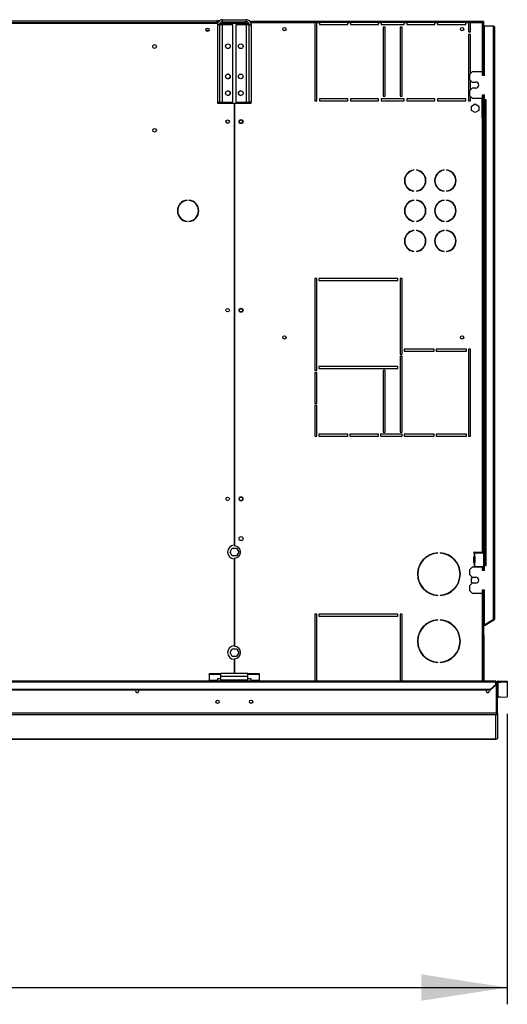
# Model space of a CAD drawing. Units: millimetres. Extents: x 5 to 414, y 3 to 291.
# Drawn here: x 286 to 315, y 200 to 258 of the extents above; entities that cross this region are included whole.
import ezdxf

# ---------------------------------------------------------------- set-up
doc = ezdxf.new("R2010")
doc.units = ezdxf.units.MM
doc.layers.add('GEOMETRY', color=7, linetype='Continuous')
doc.styles.add('SLDTEXTSTYLE0', font='TXT', dxfattribs={"width": 0.605})
doc.dimstyles.new('SLDDIMSTYLE0', dxfattribs={"dimtxt": 5.136637, "dimasz": 3.5, "dimexe": 0, "dimexo": 0.0625, "dimgap": 1.284159, "dimtad": 1, "dimdec": 0, "dimlfac": 25, "dimrnd": 1e-09, "dimzin": 12, "dimdsep": 46, "dimtxsty": 'SLDTEXTSTYLE0', "dimsah": 1, "dimcen": 0.09, "dimadec": 0, "dimazin": 3, "dimtol": 1, "dimtp": 5, "dimtm": 5, "dimtfac": 1, "dimtdec": 0, "dimtofl": 0, "dimtmove": 0, "dimatfit": 3, "dimfxl": 0, "dimfrac": 2, "dimtolj": 1, "dimarcsym": 0})

# ---------------------------------------------------------------- blocks, each defined once
blk = doc.blocks.new('_D_3')
at = {"layer": 'GEOMETRY'}
for p, q in [((314.757, 216.898), (314.757, 199.56)), ((218.377, 213.408), (218.377, 199.56)), ((218.377, 200.56), (314.757, 200.56))]:
    blk.add_line(p, q, dxfattribs=at)
for points in [[(218.377, 200.56), (223.513, 199.77), (223.513, 201.351)], [(314.757, 200.56), (309.62, 201.351), (309.62, 199.77)]]:
    blk.add_solid(points, dxfattribs=at)
at = {"layer": 'GEOMETRY', "char_height": 5.2917, "attachment_point": 1, "style": 'SLDTEXTSTYLE0'}
for s, insert in [('2410', (253.852, 207.382)), ('±5', (271.515, 207.382))]:
    blk.add_mtext(s, dxfattribs=dict(at, insert=insert))

msp = doc.modelspace()

# ---------------------------------------------------------------- linework, layer by layer
at = {"color": 7, "linetype": 'Continuous', "lineweight": 25}
for p, q in [((235.477, 258.105), (297.477, 258.105)), ((235.517, 258.245), (297.437, 258.245)), ((297.437, 258.125), (235.517, 258.125)), ((297.437, 258.245), (297.437, 258.125)), ((297.597, 258.245), (297.437, 258.245)), ((297.536, 258.185), (297.437, 258.185)), ((297.437, 258.125), (297.437, 258.105)), ((297.585, 257.993), (297.465, 257.993)), ((297.465, 257.993), (297.465, 253.385)), ((297.477, 258.105), (297.477, 258.071)), ((297.585, 257.993), (297.585, 253.385)), ((297.777, 257.993), (297.585, 257.993)), ((297.637, 258.105), (297.623, 258.102)), ((297.637, 258.12), (297.637, 258.105)), ((297.637, 258.105), (299.331, 258.105)), ((299.346, 258.076), (297.637, 258.076)), ((297.777, 258.185), (297.777, 258.305)), ((297.777, 258.305), (299.177, 258.305)), ((297.777, 258.185), (299.177, 258.185)), ((297.777, 253.385), (297.777, 257.993)), ((298.385, 257.993), (297.777, 257.993)), ((298.385, 253.385), (298.385, 257.993)), ((299.177, 257.993), (298.569, 257.993)), ((298.569, 257.993), (298.569, 253.385)), ((299.177, 258.185), (299.177, 258.305)), ((299.177, 257.993), (299.177, 253.385)), ((299.369, 257.993), (299.177, 257.993)), ((299.369, 257.993), (299.489, 257.993)), ((299.369, 253.385), (299.369, 257.993)), ((299.378, 258.225), (299.477, 258.225)), ((299.422, 258.185), (299.477, 258.185)), ((299.466, 258.105), (299.477, 258.105)), ((299.477, 258.145), (299.477, 258.225)), ((299.477, 258.225), (313.298, 258.225)), ((299.477, 258.063), (299.477, 258.145)), ((299.477, 258.145), (303.277, 258.145)), ((299.489, 253.385), (299.489, 257.993)), ((303.277, 258.145), (303.277, 253.465)), ((303.397, 258.145), (303.277, 258.145)), ((303.397, 253.465), (303.397, 258.145)), ((303.397, 258.145), (303.557, 258.145)), ((303.557, 258.145), (303.557, 258.025)), ((305.237, 258.145), (303.557, 258.145)), ((303.557, 258.025), (305.237, 258.025)), ((305.237, 258.025), (305.237, 258.145)), ((305.237, 258.145), (305.397, 258.145)), ((305.397, 258.145), (305.397, 258.025)), ((307.077, 258.145), (305.397, 258.145)), ((305.397, 258.025), (307.077, 258.025)), ((307.077, 258.025), (307.077, 258.145)), ((307.077, 258.145), (307.237, 258.145)), ((307.237, 258.145), (307.237, 258.025)), ((308.597, 258.145), (307.237, 258.145)), ((307.237, 258.025), (308.597, 258.025)), ((308.597, 258.025), (308.597, 258.145)), ((308.597, 258.145), (308.757, 258.145)), ((308.757, 258.145), (308.757, 258.025)), ((310.437, 258.145), (308.757, 258.145)), ((308.757, 258.025), (310.437, 258.025)), ((310.437, 258.025), (310.437, 258.145)), ((310.437, 258.145), (310.597, 258.145)), ((310.597, 258.145), (310.597, 258.025)), ((312.277, 258.145), (310.597, 258.145)), ((310.597, 258.025), (312.277, 258.025)), ((312.277, 258.025), (312.277, 258.145)), ((312.277, 258.145), (312.437, 258.145)), ((312.437, 258.145), (312.437, 257.585)), ((312.557, 258.145), (312.437, 258.145)), ((312.557, 257.585), (312.557, 258.145)), ((312.557, 258.145), (313.261, 258.145)), ((313.298, 258.225), (313.298, 258.185)), ((313.298, 258.225), (313.341, 258.225)), ((313.298, 258.185), (313.341, 258.185)), ((313.341, 258.182), (313.301, 258.182)), ((313.331, 258.183), (313.33, 258.185)), ((313.341, 258.185), (313.341, 258.225)), ((313.341, 258.182), (313.341, 254.985)), ((313.397, 254.985), (313.397, 257.945)), ((313.397, 257.945), (313.917, 257.945)), ((313.917, 257.945), (313.917, 222.522)), ((296.97, 257.665), (296.783, 257.665)), ((307.477, 257.865), (307.357, 257.865)), ((307.357, 257.865), (307.357, 253.745)), ((307.477, 253.745), (307.477, 257.865)), ((308.477, 257.865), (308.357, 257.865)), ((308.357, 257.865), (308.357, 253.745)), ((308.477, 253.745), (308.477, 257.865)), ((312.437, 257.585), (312.557, 257.585)), ((312.437, 257.425), (312.437, 253.465)), ((312.557, 257.425), (312.437, 257.425)), ((312.557, 255.085), (312.557, 257.425)), ((313.997, 257.865), (313.997, 222.545)), ((312.657, 255.185), (312.497, 255.025)), ((312.497, 255.025), (312.497, 254.745)), ((313.277, 255.185), (312.657, 255.185)), ((313.277, 254.985), (313.277, 255.185)), ((313.397, 254.985), (313.277, 254.985)), ((312.497, 254.745), (312.657, 254.585)), ((312.557, 254.125), (312.557, 254.685)), ((312.657, 254.585), (312.877, 254.585)), ((312.657, 254.225), (312.497, 254.065)), ((312.497, 254.065), (312.497, 253.785)), ((312.497, 253.785), (312.657, 253.625)), ((312.877, 254.225), (312.657, 254.225)), ((313.277, 253.825), (313.397, 253.825)), ((313.277, 253.625), (313.277, 253.825)), ((313.301, 253.825), (313.301, 252.445)), ((313.341, 253.825), (313.341, 252.445)), ((313.397, 253.525), (313.397, 253.825)), ((297.465, 253.385), (297.585, 253.385)), ((297.477, 253.385), (297.477, 253.325)), ((297.477, 253.325), (298.467, 253.325)), ((297.585, 253.385), (297.777, 253.385)), ((297.777, 253.385), (298.385, 253.385)), ((298.467, 253.325), (298.467, 226.945)), ((298.487, 253.325), (298.487, 226.913)), ((298.487, 253.325), (299.477, 253.325)), ((298.569, 253.385), (299.177, 253.385)), ((299.177, 253.385), (299.369, 253.385)), ((299.489, 253.385), (299.369, 253.385)), ((299.477, 253.325), (299.477, 253.385)), ((303.277, 253.465), (303.397, 253.465)), ((305.237, 253.585), (303.557, 253.585)), ((303.557, 253.585), (303.557, 253.465)), ((303.557, 253.465), (305.237, 253.465)), ((305.237, 253.465), (305.237, 253.585)), ((307.077, 253.585), (305.397, 253.585)), ((305.397, 253.585), (305.397, 253.465)), ((305.397, 253.465), (307.077, 253.465)), ((307.077, 253.465), (307.077, 253.585)), ((308.597, 253.585), (307.237, 253.585)), ((307.237, 253.585), (307.237, 253.465)), ((307.237, 253.465), (308.597, 253.465)), ((307.357, 253.745), (307.477, 253.745)), ((308.357, 253.745), (308.477, 253.745)), ((308.597, 253.465), (308.597, 253.585)), ((310.437, 253.585), (308.757, 253.585)), ((308.757, 253.585), (308.757, 253.465)), ((308.757, 253.465), (310.437, 253.465)), ((310.437, 253.465), (310.437, 253.585)), ((312.277, 253.585), (310.597, 253.585)), ((310.597, 253.585), (310.597, 253.465)), ((310.597, 253.465), (312.277, 253.465)), ((312.277, 253.465), (312.277, 253.585)), ((312.437, 253.465), (312.557, 253.465)), ((312.557, 253.465), (312.557, 253.725)), ((312.613, 253.154), (312.837, 253.283)), ((312.657, 253.625), (313.277, 253.625)), ((312.837, 253.283), (313.061, 253.154)), ((313.261, 252.445), (313.261, 253.625)), ((313.497, 253.525), (313.397, 253.525)), ((313.397, 253.505), (313.397, 225.765)), ((313.397, 253.505), (313.477, 253.505)), ((313.477, 253.505), (313.477, 225.765)), ((313.477, 253.505), (313.497, 253.505)), ((313.497, 253.505), (313.497, 253.525)), ((312.613, 252.895), (312.613, 253.154)), ((312.837, 252.766), (312.613, 252.895)), ((313.061, 252.895), (312.837, 252.766)), ((313.061, 253.154), (313.061, 252.895)), ((313.261, 252.445), (313.261, 226.545)), ((313.261, 252.445), (313.341, 252.445)), ((313.341, 252.445), (313.341, 226.545)), ((309.191, 249.321), (309.191, 249.341)), ((309.331, 249.341), (309.331, 249.321)), ((310.991, 249.321), (310.991, 249.341)), ((311.131, 249.341), (311.131, 249.321)), ((309.191, 248.069), (309.191, 248.089)), ((309.331, 248.089), (309.331, 248.069)), ((310.991, 248.069), (310.991, 248.089)), ((311.131, 248.089), (311.131, 248.069)), ((295.663, 247.523), (295.663, 247.543)), ((295.77, 247.543), (295.77, 247.523)), ((309.191, 247.521), (309.191, 247.541)), ((309.331, 247.541), (309.331, 247.521)), ((310.991, 247.521), (310.991, 247.541)), ((311.131, 247.541), (311.131, 247.521)), ((295.663, 246.267), (295.663, 246.287)), ((295.77, 246.287), (295.77, 246.267)), ((309.191, 246.269), (309.191, 246.289)), ((309.331, 246.289), (309.331, 246.269)), ((310.991, 246.269), (310.991, 246.289)), ((311.131, 246.289), (311.131, 246.269)), ((309.191, 245.721), (309.191, 245.741)), ((309.331, 245.741), (309.331, 245.721)), ((310.991, 245.721), (310.991, 245.741)), ((311.131, 245.741), (311.131, 245.721)), ((309.191, 244.469), (309.191, 244.489)), ((309.331, 244.489), (309.331, 244.469)), ((310.991, 244.469), (310.991, 244.489)), ((311.131, 244.489), (311.131, 244.469)), ((303.397, 242.865), (303.277, 242.865)), ((303.277, 242.865), (303.277, 237.365)), ((303.397, 237.365), (303.397, 242.865)), ((308.237, 242.865), (303.517, 242.865)), ((303.517, 242.865), (303.517, 242.745)), ((303.517, 242.745), (308.237, 242.745)), ((308.237, 242.745), (308.237, 242.865)), ((308.477, 242.865), (308.357, 242.865)), ((308.357, 242.865), (308.357, 238.345)), ((308.477, 238.345), (308.477, 242.865)), ((310.397, 238.645), (308.597, 238.645)), ((308.597, 238.645), (308.597, 238.525)), ((308.597, 238.525), (310.397, 238.525)), ((310.397, 238.525), (310.397, 238.645)), ((312.317, 238.645), (310.517, 238.645)), ((310.517, 238.645), (310.517, 238.525)), ((310.517, 238.525), (312.317, 238.525)), ((312.317, 238.525), (312.317, 238.645)), ((312.557, 238.645), (312.437, 238.645)), ((312.437, 238.645), (312.437, 233.465)), ((312.557, 233.465), (312.557, 238.645)), ((308.357, 238.345), (308.477, 238.345)), ((308.477, 238.225), (308.357, 238.225)), ((308.357, 238.225), (308.357, 233.705)), ((308.477, 233.705), (308.477, 238.225)), ((303.277, 237.365), (303.397, 237.365)), ((308.237, 237.605), (303.517, 237.605)), ((303.517, 237.605), (303.517, 237.485)), ((303.517, 237.485), (308.237, 237.485)), ((307.477, 237.365), (307.357, 237.365)), ((307.357, 237.365), (307.357, 233.705)), ((307.477, 233.705), (307.477, 237.365)), ((308.237, 237.485), (308.237, 237.605)), ((303.397, 237.245), (303.277, 237.245)), ((303.277, 237.245), (303.277, 235.415)), ((303.397, 235.415), (303.397, 237.245)), ((303.277, 235.415), (303.397, 235.415)), ((303.397, 235.295), (303.277, 235.295)), ((303.277, 235.295), (303.277, 233.465)), ((303.397, 233.465), (303.397, 235.295)), ((303.277, 233.465), (303.397, 233.465)), ((305.237, 233.585), (303.517, 233.585)), ((303.517, 233.585), (303.517, 233.465)), ((303.517, 233.465), (305.237, 233.465)), ((305.237, 233.465), (305.237, 233.585)), ((307.077, 233.585), (305.357, 233.585)), ((305.357, 233.585), (305.357, 233.465)), ((305.357, 233.465), (307.077, 233.465)), ((307.077, 233.465), (307.077, 233.585)), ((308.477, 233.585), (307.197, 233.585)), ((307.197, 233.585), (307.197, 233.465)), ((307.197, 233.465), (308.477, 233.465)), ((307.357, 233.705), (307.477, 233.705)), ((308.357, 233.705), (308.477, 233.705)), ((308.477, 233.465), (308.477, 233.585)), ((310.397, 233.585), (308.597, 233.585)), ((308.597, 233.585), (308.597, 233.465)), ((308.597, 233.465), (310.397, 233.465)), ((310.397, 233.465), (310.397, 233.585)), ((312.317, 233.585), (310.517, 233.585)), ((310.517, 233.585), (310.517, 233.465)), ((310.517, 233.465), (312.317, 233.465)), ((312.317, 233.465), (312.317, 233.585)), ((312.437, 233.465), (312.557, 233.465)), ((298.218, 226.545), (298.347, 226.769)), ((298.347, 226.769), (298.606, 226.769)), ((298.606, 226.769), (298.735, 226.545)), ((298.347, 226.321), (298.218, 226.545)), ((298.606, 226.321), (298.347, 226.321)), ((298.487, 226.177), (298.487, 220.913)), ((298.735, 226.545), (298.606, 226.321)), ((310.607, 226.483), (310.607, 226.503)), ((310.747, 226.503), (310.747, 226.483)), ((312.761, 226.513), (312.761, 226.517)), ((312.761, 225.913), (312.761, 226.257)), ((312.78, 226.486), (312.78, 226.283)), ((312.789, 226.485), (312.78, 226.486)), ((312.78, 226.283), (312.789, 226.285)), ((312.789, 226.545), (313.261, 226.545)), ((312.789, 226.485), (312.801, 226.485)), ((312.8, 226.285), (312.789, 226.285)), ((312.8, 226.285), (312.801, 226.285)), ((312.801, 226.485), (312.801, 226.285)), ((313.349, 226.485), (312.801, 226.485)), ((312.827, 226.257), (312.817, 226.257)), ((312.817, 226.257), (312.817, 225.913)), ((312.827, 226.257), (312.827, 225.913)), ((313.341, 226.545), (313.261, 226.545)), ((313.301, 226.545), (313.301, 226.485)), ((313.341, 226.545), (313.341, 226.485)), ((313.349, 225.685), (313.349, 226.485)), ((298.467, 226.145), (298.467, 220.945)), ((312.657, 225.645), (312.497, 225.485)), ((313.277, 225.645), (312.657, 225.645)), ((312.761, 225.653), (312.761, 225.657)), ((312.78, 225.886), (312.78, 225.683)), ((312.789, 225.885), (312.78, 225.886)), ((312.78, 225.683), (312.789, 225.685)), ((312.789, 225.885), (312.8, 225.885)), ((312.801, 225.685), (312.789, 225.685)), ((312.801, 225.885), (312.8, 225.885)), ((312.801, 225.885), (312.801, 225.685)), ((312.801, 225.685), (313.349, 225.685)), ((312.817, 225.913), (312.827, 225.913)), ((313.277, 225.445), (313.277, 225.645)), ((313.301, 225.685), (313.301, 225.625)), ((313.301, 225.625), (313.341, 225.625)), ((313.301, 225.625), (313.301, 225.445)), ((313.341, 225.685), (313.341, 225.625)), ((313.341, 225.625), (313.341, 225.445)), ((313.477, 225.765), (313.397, 225.765)), ((313.397, 225.445), (313.397, 225.745)), ((313.397, 225.745), (313.497, 225.745)), ((313.497, 225.765), (313.477, 225.765)), ((313.497, 225.745), (313.497, 225.765)), ((312.497, 225.485), (312.497, 225.205)), ((312.497, 225.205), (312.657, 225.045)), ((312.613, 224.994), (312.7, 225.045)), ((312.613, 224.735), (312.613, 224.994)), ((312.657, 225.045), (312.877, 225.045)), ((313.397, 225.445), (313.277, 225.445)), ((312.657, 224.685), (312.497, 224.525)), ((312.497, 224.525), (312.497, 224.245)), ((312.7, 224.685), (312.613, 224.735)), ((312.877, 224.685), (312.657, 224.685)), ((310.607, 223.947), (310.607, 223.967)), ((310.747, 223.967), (310.747, 223.947)), ((312.497, 224.245), (312.657, 224.085)), ((312.657, 224.085), (313.277, 224.085)), ((313.277, 224.285), (313.397, 224.285)), ((313.277, 224.085), (313.277, 224.285)), ((313.341, 224.285), (313.341, 221.534)), ((313.397, 222.202), (313.397, 224.285)), ((303.397, 222.845), (303.277, 222.845)), ((303.277, 222.845), (303.277, 218.845)), ((303.397, 218.845), (303.397, 222.845)), ((308.237, 222.845), (303.517, 222.845)), ((303.517, 222.845), (303.517, 222.725)), ((303.517, 222.725), (308.237, 222.725)), ((308.237, 222.725), (308.237, 222.845)), ((308.477, 222.845), (308.357, 222.845)), ((308.357, 222.845), (308.357, 218.845)), ((308.477, 218.845), (308.477, 222.845)), ((310.607, 222.483), (310.607, 222.503)), ((310.747, 222.503), (310.747, 222.483)), ((313.407, 222.204), (313.341, 222.166)), ((313.427, 222.169), (313.341, 222.12)), ((313.917, 222.502), (313.397, 222.202)), ((313.937, 222.51), (313.407, 222.204)), ((313.427, 222.169), (313.407, 222.204)), ((313.957, 222.475), (313.427, 222.169)), ((313.917, 222.522), (313.917, 222.502)), ((313.957, 222.475), (313.937, 222.51)), ((313.381, 221.545), (313.341, 221.545)), ((313.341, 221.534), (313.341, 221.465)), ((313.381, 221.465), (313.381, 221.545)), ((313.341, 221.465), (313.381, 221.465)), ((313.341, 218.845), (313.341, 221.465)), ((313.381, 218.845), (313.381, 221.465)), ((298.218, 220.545), (298.347, 220.769)), ((298.347, 220.321), (298.218, 220.545)), ((298.347, 220.769), (298.606, 220.769)), ((298.606, 220.321), (298.347, 220.321)), ((298.606, 220.769), (298.735, 220.545)), ((298.735, 220.545), (298.606, 220.321)), ((298.467, 220.145), (298.467, 219.305)), ((298.487, 220.177), (298.487, 219.305)), ((310.607, 219.947), (310.607, 219.967)), ((310.747, 219.967), (310.747, 219.947)), ((296.977, 219.232), (296.977, 219.283)), ((297.677, 219.283), (296.977, 219.283)), ((297.677, 219.232), (296.977, 219.232)), ((296.977, 219.232), (296.977, 218.876)), ((299.277, 219.305), (297.677, 219.305)), ((297.677, 219.113), (297.677, 219.305)), ((299.277, 219.113), (299.277, 219.305)), ((299.977, 219.283), (299.277, 219.283)), ((299.977, 219.232), (299.277, 219.232)), ((299.977, 219.232), (299.977, 219.283)), ((299.977, 218.876), (299.977, 219.232)), ((314.077, 218.845), (26.877, 218.845)), ((26.877, 218.795), (314.077, 218.795)), ((297.477, 218.876), (296.977, 218.876)), ((296.977, 218.876), (296.977, 218.845)), ((297.677, 218.987), (297.477, 218.987)), ((297.477, 218.987), (297.477, 218.876)), ((297.477, 218.845), (297.477, 218.876)), ((299.277, 219.113), (297.677, 219.113)), ((297.677, 218.905), (297.677, 219.113)), ((299.277, 218.905), (297.677, 218.905)), ((297.677, 218.845), (297.677, 218.905)), ((299.277, 218.905), (299.277, 219.113)), ((299.477, 218.987), (299.277, 218.987)), ((299.277, 218.845), (299.277, 218.905)), ((299.477, 218.876), (299.477, 218.987)), ((299.977, 218.876), (299.477, 218.876)), ((299.477, 218.876), (299.477, 218.845)), ((299.977, 218.845), (299.977, 218.876)), ((313.757, 218.356), (314.077, 218.633)), ((314.077, 218.603), (313.757, 218.326)), ((314.077, 218.845), (314.077, 218.795)), ((314.077, 218.633), (314.077, 218.795)), ((314.114, 218.745), (314.077, 218.745)), ((314.077, 218.633), (314.077, 218.603)), ((314.114, 216.924), (314.114, 218.745)), ((314.177, 218.746), (314.117, 218.746)), ((314.117, 216.925), (314.117, 218.746)), ((314.177, 216.925), (314.177, 218.746)), ((314.217, 218.785), (314.217, 218.845)), ((314.217, 218.845), (314.357, 218.845)), ((314.217, 217.885), (314.217, 218.785)), ((314.217, 218.785), (314.357, 218.785)), ((314.357, 218.785), (314.357, 218.845)), ((314.357, 218.845), (314.757, 218.832)), ((314.757, 218.772), (314.357, 218.785)), ((314.757, 218.832), (314.757, 218.772)), ((314.757, 218.772), (314.757, 217.898)), ((27.197, 218.356), (313.757, 218.356)), ((27.197, 218.326), (313.757, 218.326)), ((313.757, 218.326), (313.757, 218.356)), ((314.357, 217.885), (314.217, 217.885)), ((314.357, 217.885), (314.757, 217.898)), ((314.114, 216.923), (26.839, 216.923)), ((314.077, 216.823), (26.877, 216.823)), ((314.077, 215.37), (314.077, 216.823)), ((314.117, 216.924), (314.117, 216.925)), ((314.177, 216.925), (314.117, 216.925)), ((314.177, 216.922), (314.117, 216.924)), ((314.177, 216.922), (314.177, 216.925)), ((314.177, 216.925), (314.177, 215.468)), ((219.374, 215.37), (314.078, 215.37)), ((314.177, 215.468), (314.177, 215.468))]:
    msp.add_line(p, q, dxfattribs=at)
at = {"color": 8, "linetype": 'Continuous', "lineweight": 25}
for p, q in [((297.637, 258.076), (297.637, 257.993)), ((313.261, 258.145), (313.261, 255.185)), ((297.637, 253.385), (297.637, 253.325)), ((313.261, 224.085), (313.261, 218.845)), ((314.077, 215.37), (219.374, 215.37))]:
    msp.add_line(p, q, dxfattribs=at)
at = {"color": 7, "linetype": 'Continuous', "lineweight": 25, "flags": 128}
for points in [[(313.261, 258.145), (313.261, 258.145)], [(313.289, 258.172), (313.289, 258.173), (313.288, 258.174)], [(312.762, 225.645), (312.761, 225.647), (312.761, 225.653)], [(292.779, 218.265), (292.771, 218.304), (292.758, 218.326)], [(313.515, 218.326), (313.502, 218.304), (313.495, 218.265)]]:
    msp.add_lwpolyline(points, dxfattribs=at)
at = {"color": 7, "linetype": 'Continuous', "lineweight": 25}
for centre, radius in [((296.877, 257.705), 0.104), ((296.877, 257.705), 0.102), ((301.461, 257.745), 0.1), ((312.061, 257.745), 0.1), ((293.717, 256.705), 0.11), ((298.093, 256.721), 0.14), ((298.095, 256.721), 0.14), ((298.859, 256.721), 0.14), ((298.095, 254.921), 0.14), ((298.859, 254.921), 0.14), ((298.095, 253.921), 0.14), ((298.859, 253.921), 0.14), ((298.077, 252.225), 0.104), ((298.077, 252.225), 0.1), ((298.877, 252.225), 0.12), ((298.877, 252.225), 0.1), ((293.717, 251.705), 0.11), ((298.077, 240.971), 0.104), ((298.877, 240.971), 0.12), ((298.877, 240.971), 0.1), ((301.461, 239.345), 0.1), ((312.061, 239.345), 0.1), ((298.077, 229.718), 0.104), ((298.877, 229.718), 0.12), ((298.877, 229.718), 0.1), ((298.877, 227.345), 0.12), ((297.477, 217.609), 0.1), ((299.477, 217.609), 0.1)]:
    msp.add_circle(centre, radius, dxfattribs=at)
for centre, radius, start, end in [((298.093, 254.921), 0.14, 270.40928, 89.59072), ((312.877, 254.405), 0.18, 270, 90), ((298.093, 253.921), 0.14, 270.40932, 89.59067), ((298.861, 253.921), 0.14, 90.40919, 180), ((298.861, 253.921), 0.14, 180, 269.5908), ((309.261, 248.705), 0.64, 96.27929, 263.72071), ((309.261, 248.705), 0.62, 96.4814, 263.5186), ((309.261, 248.705), 0.64, 276.27929, 83.72071), ((309.261, 248.705), 0.62, 276.4814, 83.5186), ((311.061, 248.705), 0.64, 96.27929, 263.72071), ((311.061, 248.705), 0.62, 96.4814, 263.5186), ((311.061, 248.705), 0.64, 276.27929, 83.72071), ((311.061, 248.705), 0.62, 276.4814, 83.5186), ((295.717, 246.905), 0.64, 94.78019, 265.21981), ((295.717, 246.905), 0.62, 94.9342, 265.0658), ((295.717, 246.905), 0.64, 274.78019, 85.21981), ((295.717, 246.905), 0.62, 274.9342, 85.0658), ((309.261, 246.905), 0.64, 96.27929, 263.72071), ((309.261, 246.905), 0.62, 96.4814, 263.5186), ((309.261, 246.905), 0.64, 276.27929, 83.72071), ((309.261, 246.905), 0.62, 276.4814, 83.5186), ((311.061, 246.905), 0.64, 96.27929, 263.72071), ((311.061, 246.905), 0.62, 96.4814, 263.5186), ((311.061, 246.905), 0.64, 276.27929, 83.72071), ((311.061, 246.905), 0.62, 276.4814, 83.5186), ((309.261, 245.105), 0.64, 96.27929, 263.72071), ((309.261, 245.105), 0.62, 96.4814, 263.5186), ((309.261, 245.105), 0.64, 276.27929, 83.72071), ((309.261, 245.105), 0.62, 276.4814, 83.5186), ((311.061, 245.105), 0.64, 96.27929, 263.72071), ((311.061, 245.105), 0.62, 96.4814, 263.5186), ((311.061, 245.105), 0.64, 276.27929, 83.72071), ((311.061, 245.105), 0.62, 276.4814, 83.5186), ((298.477, 226.545), 0.4, 91.43254, 268.56746), ((298.477, 226.545), 0.368, 271.55714, 88.44286), ((310.677, 225.225), 1.28, 93.13493, 266.86507), ((310.677, 225.225), 1.26, 93.18466, 266.81534), ((310.677, 225.225), 1.28, 273.13493, 86.86507), ((310.677, 225.225), 1.26, 273.18466, 86.81534), ((312.789, 226.517), 0.028, 90, 180), ((312.789, 226.513), 0.028, 180, 252.2586), ((312.789, 226.257), 0.028, 107.7414, 180), ((312.789, 226.257), 0.0276, 359.06364, 87.27496), ((312.799, 226.257), 0.0276, 359.06364, 87.27496), ((312.789, 225.913), 0.028, 180, 252.2586), ((312.789, 225.657), 0.028, 107.7414, 180), ((312.789, 225.912), 0.0276, 272.72504, 0.93636), ((312.799, 225.912), 0.0276, 272.72504, 0.93636), ((312.877, 224.865), 0.18, 270, 90), ((310.677, 221.225), 1.28, 93.13493, 266.86507), ((310.677, 221.225), 1.26, 93.18466, 266.81534), ((310.677, 221.225), 1.28, 273.13493, 86.86507), ((310.677, 221.225), 1.26, 273.18466, 86.81534), ((313.917, 222.545), 0.04, 300, 335.6009), ((313.917, 222.545), 0.08, 300, 0), ((313.301, 221.545), 0.08, 0, 60), ((298.477, 220.545), 0.4, 91.43254, 268.56746), ((298.477, 220.545), 0.368, 271.55714, 88.44286), ((292.677, 218.265), 0.102, 143.22643, 0), ((313.597, 218.265), 0.102, 180, 36.77357), ((314.217, 217.845), 0.04, 89.98491, 179.9849)]:
    msp.add_arc(centre, radius, start, end, dxfattribs=at)
for points, knots in [([(297.777, 258.305), (297.741, 258.301), (297.671, 258.294), (297.577, 258.24), (297.506, 258.159), (297.47, 258.072), (297.466, 258.015), (297.465, 257.993)], [0, 0, 0, 0, 0.216358, 0.432723, 0.649088, 0.865454, 1, 1, 1, 1]), ([(297.777, 258.185), (297.756, 258.183), (297.714, 258.179), (297.656, 258.147), (297.611, 258.098), (297.588, 258.043), (297.586, 258.007), (297.585, 257.993)], [0, 0, 0, 0, 0.201879, 0.420927, 0.63998, 0.859032, 1, 1, 1, 1]), ([(297.602, 258.069), (297.603, 258.07), (297.614, 258.072), (297.626, 258.074), (297.637, 258.076)], [0, 0, 0, 0, 0.1148478, 1, 1, 1, 1]), ([(299.489, 257.993), (299.485, 258.028), (299.478, 258.099), (299.423, 258.193), (299.343, 258.263), (299.256, 258.3), (299.199, 258.303), (299.177, 258.305)], [0, 0, 0, 0, 0.2163578, 0.4327231, 0.6490884, 0.8654536, 1, 1, 1, 1]), ([(299.369, 257.993), (299.367, 258.013), (299.363, 258.055), (299.331, 258.113), (299.282, 258.158), (299.227, 258.181), (299.191, 258.184), (299.177, 258.185)], [0, 0, 0, 0, 0.201879, 0.420927, 0.63998, 0.859032, 1, 1, 1, 1]), ([(313.298, 258.225), (313.297, 258.224), (313.296, 258.222), (313.291, 258.21), (313.284, 258.191), (313.273, 258.169), (313.265, 258.153), (313.261, 258.145)], [0, 0, 0, 0, 0.194912, 0.389917, 0.588359, 0.795828, 1, 1, 1, 1]), ([(313.298, 258.185), (313.297, 258.184), (313.297, 258.184), (313.292, 258.179), (313.286, 258.17), (313.274, 258.159), (313.265, 258.15), (313.261, 258.145)], [0, 0, 0, 0, 0.158896, 0.317512, 0.483344, 0.727687, 1, 1, 1, 1]), ([(313.261, 258.145), (313.266, 258.15), (313.275, 258.159), (313.285, 258.169), (313.292, 258.175), (313.297, 258.179), (313.3, 258.181), (313.3, 258.182), (313.301, 258.182)], [0, 0, 0, 0, 0.284287, 0.506994, 0.635296, 0.758702, 0.879468, 1, 1, 1, 1]), ([(313.261, 258.145), (313.271, 258.15), (313.289, 258.159), (313.311, 258.169), (313.325, 258.175), (313.333, 258.179), (313.339, 258.181), (313.34, 258.182), (313.341, 258.182)], [0, 0, 0, 0, 0.257339, 0.468763, 0.59931, 0.730858, 0.864175, 1, 1, 1, 1]), ([(313.997, 222.545), (313.996, 222.543), (313.994, 222.54), (313.98, 222.535), (313.959, 222.53), (313.936, 222.525), (313.922, 222.523), (313.917, 222.522)], [0, 0, 0, 0, 0.218297, 0.436606, 0.654915, 0.873224, 1, 1, 1, 1]), ([(314.114, 216.923), (314.113, 216.912), (314.111, 216.891), (314.105, 216.862), (314.097, 216.839), (314.087, 216.826), (314.08, 216.824), (314.077, 216.823)], [0, 0, 0, 0, 0.19843, 0.403562, 0.618072, 0.842449, 1, 1, 1, 1]), ([(314.077, 216.823), (314.084, 216.823), (314.098, 216.825), (314.124, 216.834), (314.151, 216.854), (314.172, 216.887), (314.175, 216.911), (314.177, 216.922)], [0, 0, 0, 0, 0.146977, 0.287403, 0.547989, 0.784824, 1, 1, 1, 1]), ([(314.114, 216.923), (314.114, 216.923), (314.114, 216.923), (314.114, 216.924), (314.114, 216.924)], [0, 0, 0, 0, 0.559999, 1, 1, 1, 1]), ([(314.114, 216.91), (314.114, 216.91), (314.115, 216.912), (314.116, 216.917), (314.116, 216.921), (314.117, 216.924)], [0, 0, 0, 0, 0.025313, 0.530272, 1, 1, 1, 1]), ([(314.177, 215.468), (314.176, 215.458), (314.174, 215.436), (314.158, 215.407), (314.133, 215.385), (314.105, 215.372), (314.086, 215.371), (314.077, 215.37)], [0, 0, 0, 0, 0.192609, 0.403344, 0.61444, 0.82085, 1, 1, 1, 1])]:
    msp.add_open_spline(points, degree=3, knots=knots, dxfattribs=at)
for points in [[(313.917, 257.945), (313.927, 257.938), (313.948, 257.925), (313.974, 257.905), (313.993, 257.885), (313.995, 257.871), (313.997, 257.865)], [(314.217, 218.845), (314.203, 218.843), (314.177, 218.84), (314.144, 218.817), (314.121, 218.784), (314.118, 218.758), (314.117, 218.745)], [(314.217, 218.785), (314.211, 218.784), (314.201, 218.783), (314.188, 218.774), (314.178, 218.76), (314.177, 218.75), (314.177, 218.745)]]:
    msp.add_open_spline(points, degree=3, dxfattribs=at)

# ---------------------------------------------------------------- dimensions: what is measured, and where the dimension line sits
at = {"layer": 'GEOMETRY'}
dim = msp.add_linear_dim(base=(314.756594679, 200.56040735), p1=(218.376594679, 214.40838826), p2=(314.756594679, 217.897713267), dimstyle='SLDDIMSTYLE0', dxfattribs=at)
dim.commit()
dim.dimension.update_dxf_attribs({"geometry": '_D_3', "text_midpoint": (266.566594679, 200.56040735), "dimtype": 160})

doc.saveas('drawing.dxf')
